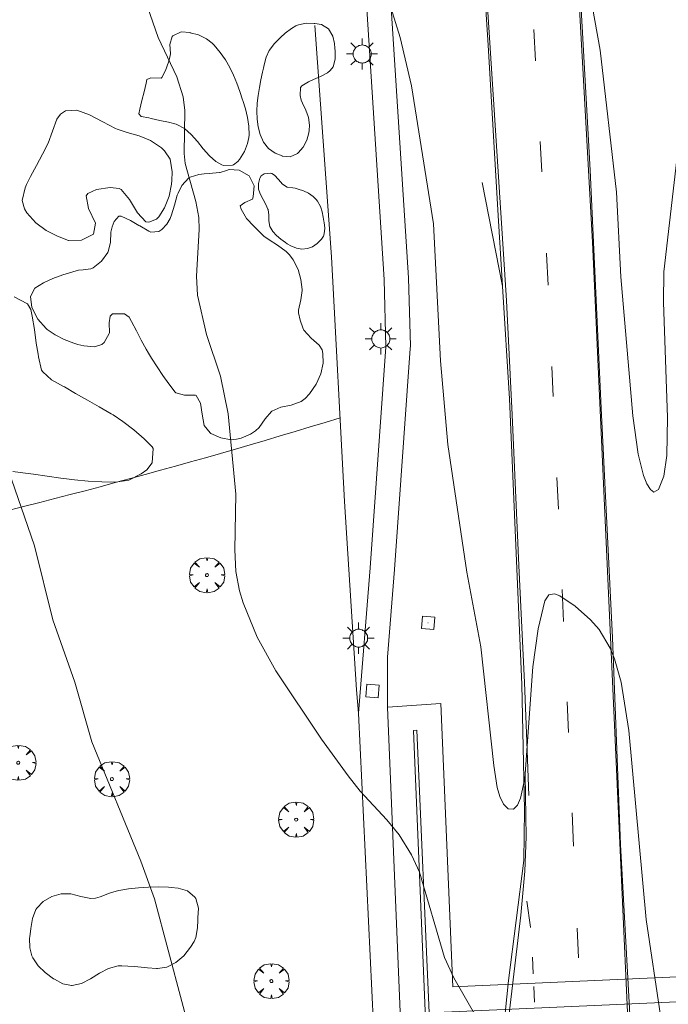
# Model space of a CAD drawing. Units: millimetres. Extents: x 424000 to 425004, y 4486499 to 4487001.
# Drawn here: x 424812 to 424856, y 4486691 to 4486758 of the extents above; entities that cross this region are included whole.
import ezdxf

# ---------------------------------------------------------------- set-up
doc = ezdxf.new("R2010")
doc.units = ezdxf.units.MM
doc.header["$MEASUREMENT"] = 0
doc.layers.get('0').update_dxf_attribs({"lineweight": 9})
for name, color, linetype, lineweight in [('1', 7, 'Continuous', 9), ('f031005l_quitamiedos', 7, 'QUITAMIEDOS', 9), ('f031026l_pinturavial', 253, 'Continuous', 9), ('f050002l_curvanivel_cgn', 23, 'Continuous', 9), ('f060140s_arboladourbano', 92, 'Continuous', 9), ('f061013p_arbol', 91, 'Continuous', 9), ('f070048l_alambrada', 7, 'ALAMBRADA_3', 9), ('f070058l_elementoconstruido_bordillo', 30, 'Continuous', 9), ('f070067s_pasarela', 224, 'Continuous', 9), ('f081055p_farola', 7, 'Continuous', 9), ('f081065p_registro_cuadrado', 7, 'Continuous', 9)]:
    doc.layers.add(name, color=color, linetype=linetype, lineweight=lineweight)
doc.linetypes.add('ALAMBRADA_3', pattern='A,6.1e-05,[1,alambrada_3.shx,S=1,R=0,X=0,Y=0],-6.119413', length=6.119474)
doc.linetypes.add('QUITAMIEDOS', pattern='A,3.1e-05,[1,QUITAMIEDOS.SHX,S=1,R=0,X=0,Y=0],-3.060119', length=3.06015)

# ---------------------------------------------------------------- blocks, each defined once
blk = doc.blocks.new('arbol')
at = {"color": 0, "linetype": 'Continuous', "lineweight": 0, "flags": 128}
for points in [[(0.96, 0.012), (1.2, 0.036), (1.128, 0.468), (0.888, 0.804), (0.528, 0.528), (0.816, 0.876), (0.48, 1.104), (0.048, 1.176), (0.012, 0.96), (-0.048, 1.176), (-0.48, 1.104), (-0.816, 0.876), (-0.504, 0.528), (-0.864, 0.804), (-1.104, 0.468), (-1.188, 0.036), (-0.936, 0.012)], [(-0.936, 0.012), (-1.188, -0.048), (-1.104, -0.48), (-0.864, -0.804), (-0.504, -0.504), (-0.816, -0.876), (-0.48, -1.116)], [(-0.48, -1.116), (-0.048, -1.188), (0.012, -0.936), (0.048, -1.188), (0.48, -1.116), (0.816, -0.876), (0.528, -0.504), (0.888, -0.804), (1.128, -0.48), (1.2, -0.048), (0.96, 0.012)]]:
    blk.add_lwpolyline(points, dxfattribs=at)
at = {"color": 0, "linetype": 'Continuous', "lineweight": 0, "extrusion": (0, 0, -1)}
for start, end in [(180.0229, 7.59464), (7.22334, 180.0229)]:
    blk.add_arc((0, 0), 0.104, start, end, dxfattribs=at)
blk = doc.blocks.new('farola')
at = {"layer": '1'}
for points in [[(-0.75, 0.75, 0), (-0.42, 0.42, 0)], [(0, 1.05, 0), (0, 0.6, 0)], [(0.75, 0.75, 0), (0.43, 0.43, 0)], [(-1.05, 0, 0), (-0.59, 0, 0)], [(0.01, 0.61, 0), (0.09, 0.6, 0), (0.16, 0.58, 0), (0.24, 0.57, 0), (0.3, 0.52, 0), (0.37, 0.49, 0), (0.43, 0.43, 0), (0.48, 0.39, 0), (0.52, 0.31, 0), (0.57, 0.25, 0), (0.6, 0.18, 0), (0.61, 0.1, 0), (0.61, 0.03, 0), (0.61, -0.03, 0), (0.61, -0.11, 0), (0.6, -0.18, 0), (0.57, -0.26, 0), (0.52, -0.32, 0), (0.48, -0.39, 0), (0.43, -0.44, 0), (0.37, -0.5, 0), (0.3, -0.53, 0), (0.24, -0.57, 0), (0.16, -0.59, 0), (0.09, -0.6, 0), (0, -0.62, 0), (-0.06, -0.6, 0), (-0.14, -0.59, 0), (-0.21, -0.57, 0), (-0.27, -0.53, 0), (-0.35, -0.5, 0), (-0.41, -0.44, 0), (-0.45, -0.39, 0), (-0.5, -0.32, 0), (-0.54, -0.26, 0), (-0.57, -0.18, 0), (-0.59, -0.11, 0), (-0.59, -0.03, 0), (-0.59, 0.03, 0), (-0.59, 0.1, 0), (-0.57, 0.18, 0), (-0.54, 0.25, 0), (-0.5, 0.31, 0), (-0.45, 0.39, 0), (-0.41, 0.43, 0), (-0.35, 0.49, 0), (-0.27, 0.52, 0), (-0.21, 0.57, 0), (-0.14, 0.58, 0), (-0.06, 0.6, 0), (0.01, 0.61, 0)], [(1.05, 0, 0), (0.61, 0, 0)], [(-0.75, -0.74, 0), (-0.42, -0.41, 0)], [(0, -1.05, 0), (0, -0.62, 0)], [(0.75, -0.75, 0), (0.43, -0.44, 0)]]:
    blk.add_polyline3d(points, dxfattribs=at)
blk = doc.blocks.new('registro_cuadrado')
at = {"layer": 'f081065p_registro_cuadrado'}
blk.add_lwpolyline([(-0.42, 0.416), (-0.42, -0.424), (0.42, -0.424), (0.42, 0.416)], close=True, dxfattribs=at)
blk.add_polyline3d([(0, 0.003, 0), (0, -0.004, 0), (0, 0.003, 0)], dxfattribs=at)

msp = doc.modelspace()

# ---------------------------------------------------------------- linework, layer by layer
at = {"layer": 'f031005l_quitamiedos'}
for points in [[(424853.31, 4486688.741, 737.802), (424852.588, 4486701.888, 737.748), (424852.036, 4486715.833, 737.442), (424851.281, 4486731.359, 737.149), (424850.537, 4486747.443, 736.785), (424849.716, 4486761.995, 736.578), (424848.585, 4486782.697, 736.2), (424847.602, 4486796.604, 736.141), (424846.348, 4486812.09, 736.11), (424845.057, 4486827.788, 735.948), (424843.16, 4486848.077, 735.89), (424841.316, 4486864.954, 735.93), (424838.972, 4486884.255, 735.727), (424836.948, 4486899.717, 735.583), (424834.749, 4486916.54, 735.327), (424832.332, 4486932.361, 735.196), (424828.563, 4486955.195, 734.841), (424824.91, 4486972.561, 734.751), (424820.535, 4486991.867, 734.742), (424818.611, 4487000, 734.691)], [(424843.231, 4486746.615, 736.653), (424844.614, 4486739.617, 736.771), (424845.089, 4486731.996, 736.887), (424845.923, 4486712.687, 737.449), (424846.099, 4486704.216, 737.449), (424846.064, 4486700.797, 737.449), (424845.017, 4486692.696, 737.562), (424844.239, 4486684.951, 737.824), (424843.777, 4486681.937, 737.937)]]:
    msp.add_polyline3d(points, dxfattribs=at)
at = {"layer": 'f031026l_pinturavial'}
for p, q in [((424846.851, 4486754.839, 736.34), (424846.732, 4486756.952, 736.307)), ((424847.275, 4486747.336, 736.458), (424847.159, 4486749.388, 736.426)), ((424848.034, 4486732.15, 736.8), (424847.94, 4486734.178, 736.746)), ((424848.386, 4486724.544, 737.001), (424848.287, 4486726.674, 736.945)), ((424848.737, 4486716.958, 737.201), (424848.637, 4486719.118, 737.144)), ((424849.08, 4486709.441, 737.374), (424848.988, 4486711.519, 737.345)), ((424849.417, 4486701.761, 737.482), (424849.318, 4486704.011, 737.45)), ((424849.748, 4486694.221, 737.587), (424849.66, 4486696.232, 737.559)), ((424846.72, 4486692.278, 737.557), (424846.764, 4486691.216, 737.589))]:
    msp.add_line(p, q, dxfattribs=at)
for points in [[(424844.877, 4486738.632, 736.583), (424842.822, 4486770.701, 736.219), (424842.125, 4486785.635, 736.065), (424841.718, 4486792.728, 735.926)], [(424847.999, 4486787.294, 735.864), (424849.292, 4486767.696, 736.051), (424850.696, 4486742.572, 736.426), (424852.08, 4486711.92, 737.051), (424853.682, 4486676.599, 737.676), (424854.415, 4486660.595, 738.076), (424855.368, 4486644.526, 738.401), (424856.267, 4486630.383, 738.776), (424857.112, 4486619.054, 738.851), (424858.095, 4486607.784, 739.176), (424859.374, 4486594.557, 739.401), (424861.66, 4486571.024, 739.926), (424862.432, 4486562.37, 740.149), (424863.132, 4486553.709, 740.337), (424863.76, 4486545.042, 740.49), (424864.317, 4486536.369, 740.607), (424864.56, 4486532.194, 740.651), (424865.002, 4486523.09, 740.782), (424865.367, 4486513.983, 740.896), (424865.654, 4486504.872, 740.991), (424865.766, 4486500, 741.033)], [(424847.686, 4486739.672, 736.601), (424847.588, 4486741.79, 736.545), (424847.585, 4486741.846, 736.544)], [(424844.877, 4486738.632, 736.583), (424845.258, 4486730.92, 736.708), (424845.706, 4486720.739, 736.958), (424846.094, 4486712.828, 737.258), (424846.267, 4486708.848, 737.233), (424846.396, 4486705.194, 737.308)], [(424856.666, 4486559.869, 740.301), (424855.259, 4486576.212, 740.001), (424854.862, 4486580.342, 739.901), (424854.336, 4486583.939, 739.801), (424852.122, 4486597.979, 739.526), (424849.816, 4486613.304, 739.226), (424847.339, 4486633.638, 738.826), (424845.491, 4486650.349, 738.451), (424844.827, 4486657.57, 738.351), (424844.313, 4486666.622, 738.001), (424843.87, 4486678.36, 737.876), (424844.117, 4486681.689, 737.824), (424844.428, 4486685.011, 737.725), (424844.562, 4486686.258, 737.676), (424845.843, 4486697.099, 737.351), (424846.114, 4486700.064, 737.401), (424846.209, 4486702.396, 737.376), (424846.144, 4486706.592, 737.301)], [(424846.266, 4486698.056, 737.383), (424846.497, 4486696.283, 737.437), (424846.498, 4486696.266, 737.438)], [(424846.638, 4486694.272, 737.497), (424846.638, 4486694.261, 737.498), (424846.685, 4486693.138, 737.531)]]:
    msp.add_polyline3d(points, dxfattribs=at)
at = {"layer": 'f050002l_curvanivel_cgn'}
for points in [[(424849.776, 4486763.598, 736), (424851.197, 4486755.559, 736), (424852.321, 4486745.969, 736), (424852.607, 4486740.249, 736), (424853.403, 4486730.845, 736), (424853.78, 4486728.265, 736), (424854.142, 4486726.822, 736), (424854.362, 4486726.257, 736), (424854.598, 4486725.858, 736), (424854.839, 4486725.68, 736), (424855.15, 4486725.873, 736), (424855.503, 4486726.771, 736), (424855.71, 4486728.155, 736), (424855.757, 4486730.733, 736), (424855.481, 4486738.529, 736), (424855.511, 4486740.586, 736), (424856.589, 4486749.916, 736)], [(424855.275, 4486690.318, 737), (424854.322, 4486696.804, 737), (424853.132, 4486709.575, 737), (424852.615, 4486712.851, 737), (424852.172, 4486714.418, 737), (424851.886, 4486715.138, 737), (424851.149, 4486716.406, 737), (424850.559, 4486717.063, 737), (424849.514, 4486717.973, 737), (424848.479, 4486718.688, 737), (424848.117, 4486718.826, 737), (424847.749, 4486718.754, 737), (424847.465, 4486718.342, 737), (424847.013, 4486716.454, 737), (424846.656, 4486713.888, 737), (424846.117, 4486706.344, 737), (424845.838, 4486705.015, 737), (424845.624, 4486704.537, 737), (424845.362, 4486704.26, 737), (424844.985, 4486704.278, 737), (424844.686, 4486704.592, 737), (424844.435, 4486705.115, 737), (424844.259, 4486705.732, 737), (424844.031, 4486707.21, 737), (424843.152, 4486715.229, 737), (424842.213, 4486720.289, 737), (424840.919, 4486728.911, 737), (424840.435, 4486734.554, 737), (424839.948, 4486743.814, 737), (424838.478, 4486753.137, 737), (424837.708, 4486756.405, 737), (424836.358, 4486760.786, 737)], [(424820.645, 4486758.482, 738), (424821.366, 4486756.404, 738), (424822.631, 4486753.75, 738), (424823.055, 4486752.402, 738), (424823.172, 4486751.479, 738), (424823.122, 4486748.568, 738), (424823.183, 4486747.895, 738), (424823.909, 4486745.333, 738), (424824.101, 4486744.255, 738), (424824.126, 4486743.444, 738), (424823.954, 4486740.284, 738), (424824.031, 4486738.993, 738), (424824.63, 4486736.341, 738), (424825.584, 4486733.518, 738), (424826.099, 4486730.991, 738), (424826.618, 4486725.561, 738), (424826.55, 4486721.788, 738), (424826.615, 4486720.334, 738), (424826.865, 4486719.009, 738), (424827.108, 4486718.212, 738), (424828.039, 4486715.883, 738), (424829.304, 4486713.62, 738), (424832.392, 4486709.006, 738), (424834.194, 4486706.515, 738), (424835.012, 4486705.473, 738), (424836.798, 4486703.549, 738), (424837.629, 4486702.529, 738), (424838.474, 4486701.177, 738), (424839.003, 4486700.009, 738), (424840.704, 4486694.243, 738), (424841.332, 4486692.877, 738), (424842.906, 4486690.127, 738)], [(424809.207, 4486733.028, 739), (424813.01, 4486722.06, 739), (424814.262, 4486717.05, 739), (424815.745, 4486712.853, 739), (424816.889, 4486708.821, 739), (424820.205, 4486700.744, 739), (424821.118, 4486698.21, 739), (424823.891, 4486687.787, 739)]]:
    msp.add_polyline3d(points, dxfattribs=at)
at = {"layer": 'f060140s_arboladourbano'}
for points in [[(424830.267, 4486748.349, 0), (424829.743, 4486748.405, 0), (424829.732, 4486748.409, 0), (424829.262, 4486748.607, 0), (424828.819, 4486748.907, 0), (424828.481, 4486749.341, 0), (424828.26, 4486749.857, 0), (424828.116, 4486750.379, 0), (424828.038, 4486750.906, 0), (424828.018, 4486751.436, 0), (424828.044, 4486751.967, 0), (424828.107, 4486752.497, 0), (424828.197, 4486753.025, 0), (424828.305, 4486753.548, 0), (424828.418, 4486754.064, 0), (424828.482, 4486754.353, 0), (424828.529, 4486754.573, 0), (424828.657, 4486755.078, 0), (424828.859, 4486755.535, 0), (424828.877, 4486755.566, 0), (424829.193, 4486755.987, 0), (424829.558, 4486756.358, 0), (424829.623, 4486756.419, 0), (424829.95, 4486756.714, 0), (424830.364, 4486757.023, 0), (424830.667, 4486757.199, 0), (424830.84, 4486757.275, 0), (424831.361, 4486757.378, 0), (424831.887, 4486757.366, 0), (424831.952, 4486757.36, 0), (424832.392, 4486757.289, 0), (424832.856, 4486757.004, 0), (424832.865, 4486756.994, 0), (424833.166, 4486756.507, 0), (424833.27, 4486756.006, 0), (424833.295, 4486755.701, 0), (424833.313, 4486755.495, 0), (424833.326, 4486754.947, 0), (424833.187, 4486754.428, 0), (424832.986, 4486754.177, 0), (424832.792, 4486754.025, 0), (424832.327, 4486753.77, 0), (424831.856, 4486753.577, 0), (424831.513, 4486753.415, 0), (424831.392, 4486753.352, 0), (424831.065, 4486753.154, 0), (424830.973, 4486753.043, 0), (424830.948, 4486752.499, 0), (424831.03, 4486752.19, 0), (424831.104, 4486751.981, 0), (424831.329, 4486751.502, 0), (424831.49, 4486751.08, 0), (424831.506, 4486751.011, 0), (424831.574, 4486750.488, 0), (424831.562, 4486750.138, 0), (424831.538, 4486749.967, 0), (424831.405, 4486749.474, 0), (424831.16, 4486749.009, 0), (424830.824, 4486748.611, 0), (424830.78, 4486748.571, 0)], [(424825.772, 4486747.758, 0), (424825.661, 4486747.798, 0), (424825.265, 4486748.03, 0), (424824.82, 4486748.426, 0), (424824.41, 4486748.894, 0), (424824.011, 4486749.388, 0), (424823.597, 4486749.858, 0), (424823.146, 4486750.256, 0), (424822.632, 4486750.533, 0), (424822.577, 4486750.552, 0), (424822.06, 4486750.691, 0), (424821.472, 4486750.81, 0), (424820.883, 4486750.943, 0), (424820.733, 4486750.986, 0), (424820.208, 4486751.086, 0), (424820.067, 4486751.258, 0), (424820.127, 4486751.574, 0), (424820.273, 4486752.158, 0), (424820.409, 4486752.742, 0), (424820.546, 4486753.326, 0), (424820.604, 4486753.573, 0), (424820.87, 4486753.688, 0), (424821.566, 4486753.66, 0), (424821.609, 4486753.71, 0), (424821.85, 4486754.188, 0), (424822.056, 4486754.751, 0), (424822.175, 4486755.169, 0), (424822.199, 4486755.33, 0), (424822.151, 4486755.937, 0), (424822.314, 4486756.475, 0), (424822.354, 4486756.519, 0), (424822.927, 4486756.787, 0), (424823.532, 4486756.742, 0), (424823.534, 4486756.741, 0), (424824.092, 4486756.592, 0), (424824.636, 4486756.333, 0), (424825.015, 4486756.027, 0), (424825.138, 4486755.9, 0), (424825.562, 4486755.404, 0), (424825.913, 4486754.899, 0), (424826.205, 4486754.384, 0), (424826.452, 4486753.858, 0), (424826.669, 4486753.319, 0), (424826.869, 4486752.764, 0), (424827.066, 4486752.192, 0), (424827.08, 4486752.152, 0), (424827.255, 4486751.604, 0), (424827.402, 4486751.008, 0), (424827.49, 4486750.412, 0), (424827.5, 4486749.822, 0), (424827.486, 4486749.653, 0), (424827.407, 4486749.25, 0), (424827.183, 4486748.703, 0), (424826.847, 4486748.172, 0), (424826.75, 4486748.043, 0), (424826.453, 4486747.805, 0), (424826.385, 4486747.776, 0)], [(424815.341, 4486742.693, 0), (424815.3, 4486742.705, 0), (424814.573, 4486742.982, 0), (424813.807, 4486743.377, 0), (424813.098, 4486743.899, 0), (424812.502, 4486744.565, 0), (424812.329, 4486744.84, 0), (424812.184, 4486745.388, 0), (424812.379, 4486746.251, 0), (424812.486, 4486746.488, 0), (424812.754, 4486747.02, 0), (424813.153, 4486747.774, 0), (424813.555, 4486748.527, 0), (424813.94, 4486749.281, 0), (424814.226, 4486750.094, 0), (424814.532, 4486750.895, 0), (424814.78, 4486751.235, 0), (424815.103, 4486751.463, 0), (424815.867, 4486751.511, 0), (424816.731, 4486751.19, 0), (424817.626, 4486750.706, 0), (424818.484, 4486750.266, 0), (424818.598, 4486750.219, 0), (424819.283, 4486749.994, 0), (424820.074, 4486749.766, 0), (424820.848, 4486749.458, 0), (424821.595, 4486748.947, 0), (424821.8, 4486748.749, 0), (424822.17, 4486748.181, 0), (424822.317, 4486747.335, 0), (424822.287, 4486746.743, 0), (424822.264, 4486746.506, 0), (424822.114, 4486745.701, 0), (424821.802, 4486744.902, 0), (424821.409, 4486744.297, 0), (424821.242, 4486744.135, 0), (424820.727, 4486743.928, 0), (424820.526, 4486743.963, 0), (424819.961, 4486744.56, 0), (424819.428, 4486745.469, 0), (424818.871, 4486746.138, 0), (424818.739, 4486746.199, 0), (424818.135, 4486746.275, 0), (424817.2, 4486746.151, 0), (424816.622, 4486745.861, 0), (424816.507, 4486745.706, 0), (424816.671, 4486744.854, 0), (424817.133, 4486743.87, 0), (424817.009, 4486743.126, 0), (424816.999, 4486743.119, 0), (424816.183, 4486742.721, 0)], [(424826.297, 4486729.229, 0), (424825.604, 4486729.353, 0), (424824.926, 4486729.659, 0), (424824.866, 4486729.694, 0), (424824.476, 4486730.191, 0), (424824.333, 4486730.949, 0), (424824.227, 4486731.706, 0), (424823.924, 4486732.212, 0), (424823.887, 4486732.236, 0), (424823.154, 4486732.253, 0), (424822.551, 4486732.393, 0), (424822.511, 4486732.444, 0), (424822.088, 4486733, 0), (424821.682, 4486733.572, 0), (424821.291, 4486734.155, 0), (424820.912, 4486734.746, 0), (424820.708, 4486735.075, 0), (424820.548, 4486735.345, 0), (424820.218, 4486735.966, 0), (424819.902, 4486736.595, 0), (424819.575, 4486737.212, 0), (424819.402, 4486737.505, 0), (424819.1, 4486737.734, 0), (424818.287, 4486737.729, 0), (424818.116, 4486737.58, 0), (424818.067, 4486737.127, 0), (424818.082, 4486736.466, 0), (424818.06, 4486736.415, 0), (424817.715, 4486735.804, 0), (424817.553, 4486735.669, 0), (424817.065, 4486735.499, 0), (424816.347, 4486735.568, 0), (424815.946, 4486735.677, 0), (424815.666, 4486735.762, 0), (424815.021, 4486736.007, 0), (424814.4, 4486736.33, 0), (424813.88, 4486736.687, 0), (424813.798, 4486736.755, 0), (424813.241, 4486737.388, 0), (424812.844, 4486738.16, 0), (424812.735, 4486738.906, 0), (424813.043, 4486739.464, 0), (424813.63, 4486739.833, 0), (424814.262, 4486740.135, 0), (424814.926, 4486740.382, 0), (424815.609, 4486740.587, 0), (424815.99, 4486740.687, 0), (424816.301, 4486740.718, 0), (424816.825, 4486740.78, 0), (424816.986, 4486740.856, 0), (424817.545, 4486741.288, 0), (424817.957, 4486741.874, 0), (424817.994, 4486741.946, 0), (424818.137, 4486742.552, 0), (424818.172, 4486743.256, 0), (424818.259, 4486743.618, 0), (424818.384, 4486743.98, 0), (424818.703, 4486744.35, 0), (424818.858, 4486744.338, 0), (424819.498, 4486744.057, 0), (424820.058, 4486743.719, 0), (424820.13, 4486743.68, 0), (424820.738, 4486743.325, 0), (424820.876, 4486743.255, 0), (424821.409, 4486743.307, 0), (424821.603, 4486743.433, 0), (424821.954, 4486743.8, 0), (424822.175, 4486744.187, 0), (424822.271, 4486744.419, 0), (424822.459, 4486745.092, 0), (424822.657, 4486745.764, 0), (424822.718, 4486745.904, 0), (424822.969, 4486746.406, 0), (424823.437, 4486746.93, 0), (424823.524, 4486746.982, 0), (424824.107, 4486747.159, 0), (424824.465, 4486747.204, 0), (424824.803, 4486747.229, 0), (424825.501, 4486747.286, 0), (424825.557, 4486747.299, 0), (424825.984, 4486747.431, 0), (424826.155, 4486747.496, 0), (424826.167, 4486747.5, 0), (424826.834, 4486747.454, 0), (424827.501, 4486747.064, 0), (424827.509, 4486747.058, 0), (424827.848, 4486746.384, 0), (424827.78, 4486745.64, 0), (424827.736, 4486745.497, 0), (424827.219, 4486745.267, 0), (424826.904, 4486745.041, 0), (424826.969, 4486744.808, 0), (424827.318, 4486744.188, 0), (424827.332, 4486744.173, 0), (424827.817, 4486743.661, 0), (424828.315, 4486743.174, 0), (424828.506, 4486742.999, 0), (424828.85, 4486742.735, 0), (424829.432, 4486742.375, 0), (424830.005, 4486741.96, 0), (424830.231, 4486741.729, 0), (424830.491, 4486741.382, 0), (424830.81, 4486740.737, 0), (424830.993, 4486740.062, 0), (424831.082, 4486739.373, 0), (424831.087, 4486739.317, 0), (424830.996, 4486738.682, 0), (424830.842, 4486737.99, 0), (424830.842, 4486737.816, 0), (424830.942, 4486737.306, 0), (424831.129, 4486736.791, 0), (424831.202, 4486736.646, 0), (424831.702, 4486736.102, 0), (424832.236, 4486735.615, 0), (424832.427, 4486735.303, 0), (424832.489, 4486735.062, 0), (424832.503, 4486734.403, 0), (424832.343, 4486733.691, 0), (424832.03, 4486732.982, 0), (424831.587, 4486732.33, 0), (424831.297, 4486732.018, 0), (424831.029, 4486731.818, 0), (424830.347, 4486731.577, 0), (424829.642, 4486731.434, 0), (424829.034, 4486731.16, 0), (424829.012, 4486731.142, 0), (424828.6, 4486730.64, 0), (424828.186, 4486730.06, 0), (424827.93, 4486729.827, 0), (424827.603, 4486729.617, 0), (424826.958, 4486729.338, 0), (424826.649, 4486729.259, 0)], [(424831.075, 4486742.114, 0), (424830.695, 4486742.186, 0), (424830.32, 4486742.34, 0), (424830.081, 4486742.478, 0), (424829.968, 4486742.553, 0), (424829.644, 4486742.783, 0), (424829.354, 4486743.032, 0), (424829.108, 4486743.315, 0), (424828.914, 4486743.647, 0), (424828.83, 4486744.023, 0), (424828.827, 4486744.411, 0), (424828.782, 4486744.783, 0), (424828.776, 4486744.802, 0), (424828.635, 4486745.129, 0), (424828.451, 4486745.467, 0), (424828.274, 4486745.809, 0), (424828.165, 4486746.104, 0), (424828.15, 4486746.169, 0), (424828.14, 4486746.532, 0), (424828.141, 4486746.551, 0), (424828.23, 4486746.915, 0), (424828.328, 4486747.069, 0), (424828.517, 4486747.209, 0), (424828.918, 4486747.254, 0), (424829.034, 4486747.225, 0), (424829.226, 4486747.107, 0), (424829.49, 4486746.812, 0), (424829.759, 4486746.496, 0), (424830.071, 4486746.291, 0), (424830.071, 4486746.291, 0), (424830.45, 4486746.259, 0), (424830.608, 4486746.231, 0), (424830.82, 4486746.165, 0), (424831.176, 4486746.043, 0), (424831.517, 4486745.887, 0), (424831.837, 4486745.665, 0), (424832.029, 4486745.472, 0), (424832.124, 4486745.352, 0), (424832.318, 4486745.004, 0), (424832.434, 4486744.644, 0), (424832.507, 4486744.277, 0), (424832.556, 4486743.999, 0), (424832.573, 4486743.905, 0), (424832.627, 4486743.523, 0), (424832.584, 4486743.139, 0), (424832.521, 4486742.992, 0), (424832.385, 4486742.779, 0), (424832.109, 4486742.488, 0), (424831.788, 4486742.275, 0), (424831.456, 4486742.147, 0), (424831.441, 4486742.144, 0)], [(424815.508, 4486692.351, 0), (424814.936, 4486692.47, 0), (424814.369, 4486692.77, 0), (424814.309, 4486692.809, 0), (424813.735, 4486693.219, 0), (424813.259, 4486693.67, 0), (424812.896, 4486694.224, 0), (424812.834, 4486694.363, 0), (424812.699, 4486694.884, 0), (424812.688, 4486695.548, 0), (424812.695, 4486695.646, 0), (424812.76, 4486696.209, 0), (424812.858, 4486696.739, 0), (424812.886, 4486696.869, 0), (424813.115, 4486697.491, 0), (424813.172, 4486697.576, 0), (424813.595, 4486698.017, 0), (424814.175, 4486698.358, 0), (424814.814, 4486698.553, 0), (424815.477, 4486698.536, 0), (424816.147, 4486698.356, 0), (424816.809, 4486698.228, 0), (424817.13, 4486698.251, 0), (424817.449, 4486698.343, 0), (424818.075, 4486698.596, 0), (424818.518, 4486698.734, 0), (424818.714, 4486698.772, 0), (424819.371, 4486698.878, 0), (424820.038, 4486698.953, 0), (424820.711, 4486698.997, 0), (424821.384, 4486699.01, 0), (424822.054, 4486698.99, 0), (424822.244, 4486698.979, 0), (424822.717, 4486698.933, 0), (424823.352, 4486698.739, 0), (424823.835, 4486698.328, 0), (424823.901, 4486698.235, 0), (424824.096, 4486697.573, 0), (424824.049, 4486696.91, 0), (424824.04, 4486696.767, 0), (424824.029, 4486696.25, 0), (424823.915, 4486695.592, 0), (424823.795, 4486695.331, 0), (424823.553, 4486694.945, 0), (424823.088, 4486694.364, 0), (424822.553, 4486693.897, 0), (424821.959, 4486693.591, 0), (424821.318, 4486693.488, 0), (424821.261, 4486693.491, 0), (424820.653, 4486693.54, 0), (424819.987, 4486693.607, 0), (424819.739, 4486693.628, 0), (424819.32, 4486693.659, 0), (424818.903, 4486693.685, 0), (424818.659, 4486693.679, 0), (424818.022, 4486693.501, 0), (424817.4, 4486693.171, 0), (424816.789, 4486692.797, 0), (424816.179, 4486692.488, 0), (424815.562, 4486692.351, 0)]]:
    msp.add_polyline3d(points, close=True, dxfattribs=at)
msp.add_polyline3d([(424811.649, 4486738.894, 0), (424812.54, 4486738.417, 0), (424812.77, 4486738.036, 0), (424812.865, 4486737.59, 0), (424813.007, 4486736.675, 0), (424813.133, 4486735.754, 0), (424813.265, 4486735.006, 0), (424813.294, 4486734.842, 0), (424813.497, 4486733.938, 0), (424813.574, 4486733.812, 0), (424814.167, 4486733.277, 0), (424814.979, 4486732.832, 0), (424815.037, 4486732.799, 0), (424815.779, 4486732.363, 0), (424816.583, 4486731.907, 0), (424817.388, 4486731.452, 0), (424818.191, 4486730.983, 0), (424818.324, 4486730.903, 0), (424818.978, 4486730.473, 0), (424819.724, 4486729.899, 0), (424820.418, 4486729.281, 0), (424820.95, 4486728.746, 0), (424821.035, 4486728.628, 0), (424820.96, 4486727.662, 0), (424820.599, 4486727.205, 0), (424820.221, 4486726.925, 0), (424819.377, 4486726.497, 0), (424818.484, 4486726.353, 0), (424818.468, 4486726.353, 0), (424817.559, 4486726.383, 0), (424816.633, 4486726.436, 0), (424815.709, 4486726.521, 0), (424815.366, 4486726.562, 0), (424814.79, 4486726.638, 0), (424813.872, 4486726.765, 0), (424812.955, 4486726.893, 0), (424812.037, 4486727.021, 0), (424811.556, 4486727.086, 0)], dxfattribs=at)
at = {"layer": 'f070048l_alambrada'}
for points in [[(424547.411, 4486606.769, 728.659), (424573.227, 4486609.557, 728.659), (424600.132, 4486612.798, 728.659), (424628.786, 4486616.094, 728.659), (424655.2, 4486619.168, 728.659), (424691.718, 4486623.48, 728.659), (424716.149, 4486626.233, 728.659), (424739.345, 4486629.138, 728.659), (424761.832, 4486631.648, 728.659), (424792.005, 4486635.31, 728.659), (424821.226, 4486638.754, 728.659), (424839.302, 4486640.928, 739.528), (424838.006, 4486665.507, 738.829), (424836.006, 4486687.327, 738.819), (424834.897, 4486710.747, 738.196), (424834.767, 4486712.327, 738.196), (424833.947, 4486725.047, 737.882), (424833.077, 4486741.587, 737.87), (424831.947, 4486757.217, 737.586)], [(424833.647, 4486730.717, 737.956), (424832.637, 4486730.407, 737.956), (424831.627, 4486730.097, 737.956), (424830.617, 4486729.797, 737.956), (424829.607, 4486729.487, 737.956), (424828.597, 4486729.187, 737.956), (424827.587, 4486728.897, 737.956), (424826.577, 4486728.597, 738.516), (424825.567, 4486728.307, 738.516), (424824.557, 4486728.017, 738.516), (424823.547, 4486727.727, 738.516), (424822.527, 4486727.447, 738.516), (424821.517, 4486727.167, 738.516), (424820.497, 4486726.887, 738.647), (424819.487, 4486726.607, 738.647), (424818.467, 4486726.337, 738.647), (424817.447, 4486726.057, 738.647), (424816.427, 4486725.788, 739.414), (424815.417, 4486725.528, 739.414), (424814.397, 4486725.258, 739.414), (424813.377, 4486724.998, 739.414), (424812.357, 4486724.738, 739.414), (424811.337, 4486724.478, 739.414)]]:
    msp.add_polyline3d(points, dxfattribs=at)
at = {"layer": 'f070058l_elementoconstruido_bordillo'}
for points in [[(424853.31, 4486688.741, 737.8), (424852.588, 4486701.888, 737.75), (424852.036, 4486715.833, 737.44), (424851.281, 4486731.359, 737.15), (424850.537, 4486747.443, 736.78), (424849.716, 4486761.995, 736.58), (424848.585, 4486782.697, 736.2), (424847.602, 4486796.604, 736.14), (424846.348, 4486812.09, 736.11), (424845.057, 4486827.788, 735.95), (424843.16, 4486848.077, 735.89), (424841.316, 4486864.954, 735.93), (424838.972, 4486884.255, 735.73), (424836.948, 4486899.717, 735.58), (424834.749, 4486916.54, 735.33), (424832.332, 4486932.361, 735.2), (424828.563, 4486955.195, 734.84), (424824.91, 4486972.561, 734.75), (424820.535, 4486991.867, 734.74), (424818.611, 4487000, 734.693)], [(424844.239, 4486684.951, 738.01), (424845.017, 4486692.696, 737.7), (424846.064, 4486700.797, 736.97), (424846.099, 4486704.216, 736.7), (424845.923, 4486712.687, 736.66), (424845.089, 4486731.996, 736.94), (424844.614, 4486739.617, 736.73), (424844.316, 4486744.383, 736.57), (424843.638, 4486755.905, 736.35), (424843.087, 4486764.57, 736.21), (424842.228, 4486778.151, 735.94), (424841.351, 4486794.408, 735.33), (424841.082, 4486797.893, 735.8), (424839.939, 4486812.722, 735.7), (424836.52, 4486848.839, 735.55), (424832.306, 4486883.327, 735.18), (424832.166, 4486884.362, 735.16), (424830.962, 4486890.372, 734.76), (424829.993, 4486895.21, 734.93), (424826.092, 4486894.586, 734.86)], [(424826.092, 4486894.586, 734.86), (424824.817, 4486894.448, 735.01), (424825.399, 4486891.544, 735.06), (424826.875, 4486880.213, 735.54), (424827.937, 4486870.328, 735.69), (424829.127, 4486859.951, 735.79), (424830.301, 4486848.014, 736), (424832.445, 4486823.186, 736.32), (424833.503, 4486811.753, 736.49), (424835.03, 4486796.077, 736.6), (424835.822, 4486781.349, 736.74), (424836.681, 4486768.796, 736.91), (424837.06, 4486759.151, 737.04), (424838.256, 4486740.171, 737.28), (424838.391, 4486735.551, 737.35), (424838.387, 4486735.387, 737.35), (424837.329, 4486720.467, 737.63), (424836.852, 4486714.526, 737.73), (424836.856, 4486711.16, 737.65)], [(424831.864, 4486811.598, 736.52), (424833.392, 4486795.917, 736.55), (424834.179, 4486781.249, 736.67), (424835.039, 4486768.683, 736.97), (424835.416, 4486759.067, 737.13), (424836.613, 4486740.067, 737.36), (424836.745, 4486735.504, 737.38), (424835.687, 4486720.584, 737.61), (424834.897, 4486710.747, 737.72)]]:
    msp.add_polyline3d(points, dxfattribs=at)
at = {"layer": 'f070067s_pasarela'}
msp.add_polyline3d([(424836.856, 4486711.16, 741.2), (424840.442, 4486711.409, 741.682), (424841.264, 4486692.251, 743.55), (424921.554, 4486695.835, 741.64), (424920.813, 4486717.601, 739.692), (424924.522, 4486717.697, 739.27), (424926.575, 4486677.195, 735.97), (424924.89, 4486677.11, 735.97), (424922.921, 4486715.969, 739.873), (424922.556, 4486715.96, 739.994), (424923.296, 4486694.225, 741.64), (424839.651, 4486690.492, 743.55), (424838.832, 4486709.607, 741.622), (424838.608, 4486709.592, 741.622), (424839.593, 4486685.743, 739.252), (424837.908, 4486685.673, 739.252), (424836.856, 4486711.16, 741.019)], close=True, dxfattribs=at)

# ---------------------------------------------------------------- block references
at = {"layer": 'f061013p_arbol'}
for p in [(424824.661, 4486720.083, 738.647), (424811.92, 4486707.402, 739.619), (424818.245, 4486706.295, 739.094), (424830.684, 4486703.563, 738.493), (424829.012, 4486692.647, 738.819)]:
    msp.add_blockref('arbol', p, dxfattribs=at)
at = {"layer": 'f081055p_farola'}
for p in [(424835.13, 4486755.302, 737.842), (424836.39, 4486736.048, 737.956), (424834.894, 4486715.822, 738.196)]:
    msp.add_blockref('farola', p, dxfattribs=at)
at = {"layer": 'f081065p_registro_cuadrado'}
for p, rotation in [((424839.584, 4486716.857, 738.478), 85.407754095628), ((424835.839, 4486712.251, 643.331), 85.40733773173002)]:
    msp.add_blockref('registro_cuadrado', p, dxfattribs=dict(at, rotation=rotation))

doc.saveas('drawing.dxf')
